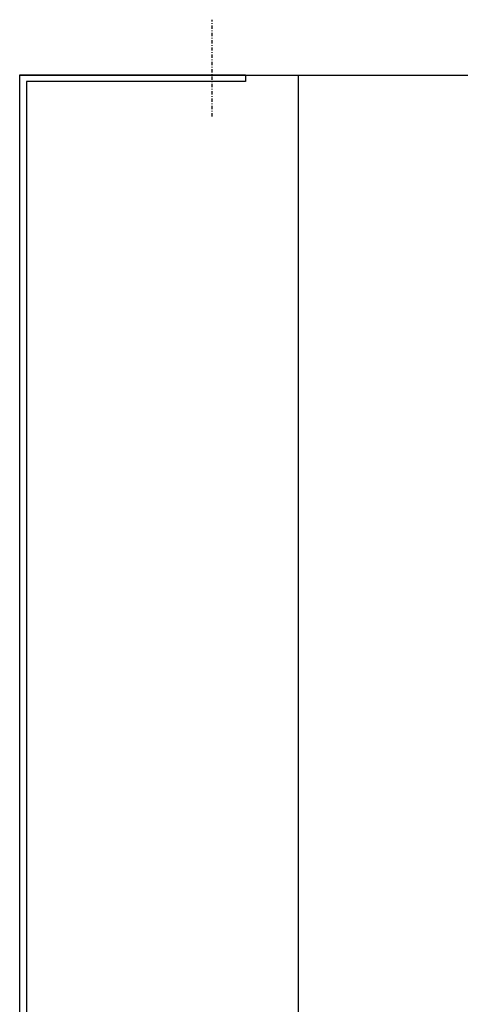
# Model space of a CAD drawing. Units: millimetres. Extents: x 16272 to 49888, y 384 to 10785.
# Drawn here: x 35956 to 36022, y 8755 to 8903 of the extents above; entities that cross this region are included whole.
import ezdxf

# ---------------------------------------------------------------- set-up
doc = ezdxf.new("R2010")
doc.units = ezdxf.units.MM
doc.linetypes.add('TRAZO_Y_PUNTO', pattern=[1, 0.5, -0.25, 0, -0.25])
doc.layers.add('EJES', color=11, linetype='TRAZO_Y_PUNTO')

msp = doc.modelspace()

# ---------------------------------------------------------------- linework, layer by layer
at = {"color": 4}
for p, q in [((35955.64, 7022.03, 0), (35955.64, 8895.12, 0)), ((35955.64, 8895.12, 0), (35989.64, 8895.12, 0)), ((35989.64, 8895.12, 0), (35989.64, 8894.12, 0)), ((35989.64, 8895.12, 0), (35989.64, 8895.12, 0)), ((35989.64, 8895.12, 0), (35989.64, 8895.12, 0)), ((35989.64, 8895.12, 0), (35989.64, 8895.12, 0)), ((35989.64, 8895.12, 0), (35989.64, 8895.12, 0)), ((35989.64, 8894.12, 0), (35956.64, 8894.12, 0)), ((35956.64, 8894.12, 0), (35956.64, 7023.03, 0)), ((35989.64, 8894.12, 0), (35989.64, 8894.12, 0)), ((35989.64, 8894.12, 0), (35989.64, 8894.12, 0))]:
    msp.add_line(p, q, dxfattribs=at)
for p, q in [((35955.64, 8895.03, 0), (38040.64, 8895.03, 0)), ((35955.64, 8562.03, 0), (35955.64, 8895.03, 0)), ((35997.64, 8562.03, 0), (35997.64, 8895.03, 0))]:
    msp.add_line(p, q)
at = {"color": 7, "linetype": 'Continuous', "lineweight": 25}
msp.add_line((35997.64, 8895.03, 0), (35997.64, 8895.03, 0), dxfattribs=at)
msp.add_line((35997.64, 8895.03, 0), (35997.64, 8895.03, 0), dxfattribs=at)
at = {"layer": 'EJES'}
msp.add_line((35984.63, 8888.84, 0), (35984.63, 8903.4, 0), dxfattribs=at)

doc.saveas('drawing.dxf')
